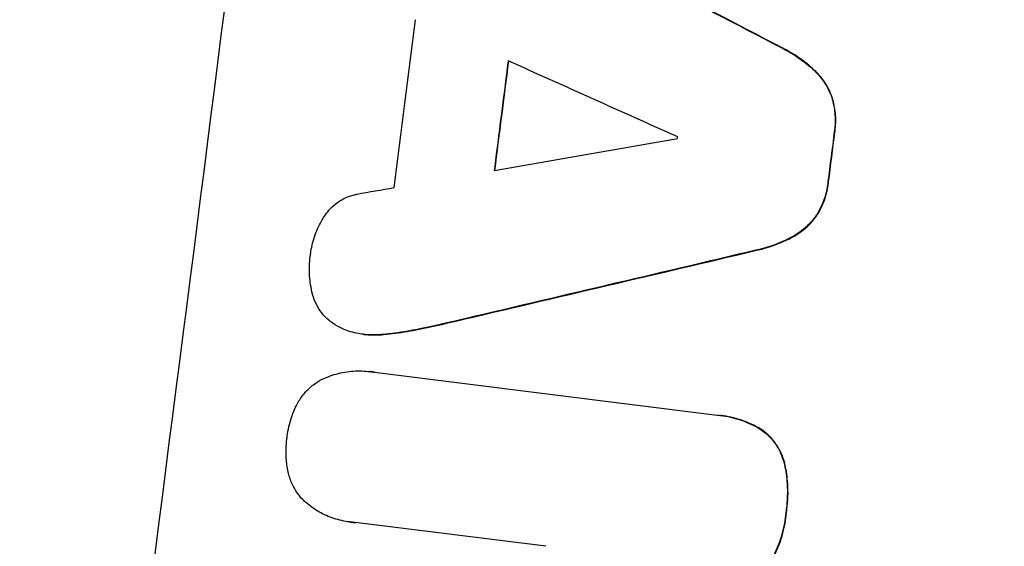
# Model space of a CAD drawing. Units: millimetres. Extents: x -5603 to 3895, y -6100 to 7664.
# Drawn here: x -3527 to -3443, y 2994 to 3039 of the extents above; entities that cross this region are included whole.
import ezdxf

# ---------------------------------------------------------------- set-up
doc = ezdxf.new("R2010")
doc.units = ezdxf.units.MM
doc.header["$LTSCALE"] = 20
doc.layers.add('2d', color=230, linetype='Continuous')
doc.layers.add('AS-Free_Space_Hatch', color=31, linetype='Continuous')

msp = doc.modelspace()

# ---------------------------------------------------------------- hatches: boundary and pattern name
at = {"layer": 'AS-Free_Space_Hatch'}
h = msp.add_hatch(dxfattribs=at)
h.set_pattern_fill('ANSI31', color=256, scale=100, angle=180, style=0)
edge = h.paths.add_edge_path()
edge.add_arc((-1256.914, 2793.737), 1000, 352.874984, 442.874984)
edge.add_line((-1132.879, 3786.014), (-3477.632, 4079.109))
edge.add_arc((-3613.551, 3130.051), 958.741, 81.849813, 175.350603)
edge.add_arc((-3623.824, 3047.866), 958.741, 170.399364, 263.900154)
edge.add_line((-3725.701, 2094.553), (-1380.948, 1801.459))
edge.add_arc((-1256.914, 2793.737), 1000, 262.874984, 352.874984)

# ---------------------------------------------------------------- linework, layer by layer
at = {"layer": '2d'}
for p, q in [((-3462.237, 3036.652), (-3462.289, 3036.659)), ((-3459.374, 3034.639), (-3459.426, 3034.646)), ((-3457.916, 3032.263), (-3457.968, 3032.27)), ((-3457.738, 3029.455), (-3457.79, 3029.461)), ((-3458.28, 3025.185), (-3458.332, 3025.192)), ((-3459.152, 3022.525), (-3459.204, 3022.531)), ((-3461.159, 3020.583), (-3461.211, 3020.59)), ((-3464.436, 3019.337), (-3464.488, 3019.343)), ((-3490.033, 3013.308), (-3490.085, 3013.315)), ((-3493.294, 3012.593), (-3493.346, 3012.599)), ((-3498.029, 3012.15), (-3498.081, 3012.156)), ((-3496.352, 3012.133), (-3496.404, 3012.139)), ((-3497.453, 3008.958), (-3497.505, 3008.965)), ((-3497.108, 3008.904), (-3467.805, 3005.241)), ((-3467.461, 3005.203), (-3467.513, 3005.21)), ((-3464.252, 3004.152), (-3464.304, 3004.158)), ((-3462.005, 3001.03), (-3462.057, 3001.036)), ((-3461.893, 2996.817), (-3461.945, 2996.824)), ((-3499.191, 2996.092), (-3499.243, 2996.098)), ((-3482.47, 2994.019), (-3498.759, 2996.055))]:
    msp.add_line(p, q, dxfattribs=at)
for centre, major_axis, ratio, start_param, end_param in [((-3562.603, 3082.036), (136.314, 1090.513), 0.052336, 4.575789, 4.848989), ((-3602.269, 3086.994), (2799.48, -1457.326), 0.006346, 1.524058, 1.532387), ((-3546.385, 3080.008), (136.19, 1089.521), 0.052336, 4.668151, 4.681344), ((-3538.133, 3078.977), (136.314, 1090.513), 0.052336, 4.670491, 4.679073), ((-3656.742, 3093.803), (3423.385, -1534.349), 0.004483, 1.518575, 1.522817), ((-3509.916, 3075.45), (136.314, 1090.513), 0.052336, 4.672823, 4.676742), ((-3389.619, 3060.412), (-3677.831, -646.696), 0.004525, 1.543554, 1.547818), ((-3523.045, 3077.091), (136.19, 1089.521), 0.052336, 4.674702, 4.674816), ((-3390.971, 3060.582), (-3650.881, -650.064), 0.004588, 1.540493, 1.54136), ((-3381.699, 3059.422), (-3069.889, -723.655), 0.006354, 1.534002, 1.542344)]:
    msp.add_ellipse(centre, major_axis=major_axis, ratio=ratio, start_param=start_param, end_param=end_param, dxfattribs=at)
at = {"layer": '2d', "extrusion": (0, 0, -1)}
for centre, major_axis, ratio, start_param, end_param in [((-3602.269, 3086.994), (2796.933, -1456), 0.006346, 4.750818, 4.759154), ((-3538.133, 3078.977), (-136.19, -1089.521), 0.052336, 4.745721, 4.75434), ((-3509.916, 3075.45), (-136.19, -1089.521), 0.052336, 4.748069, 4.751991), ((-3381.699, 3059.422), (-3067.096, -722.996), 0.006354, 4.740883, 4.749233)]:
    msp.add_ellipse(centre, major_axis=major_axis, ratio=ratio, start_param=start_param, end_param=end_param, dxfattribs=at)
at = {"layer": '2d'}
for points, knots in [([(-3502.358, 3260.945), (-3506.015, 3254.65), (-3509.184, 3247.785), (-3513.208, 3236.63), (-3514.428, 3232.768), (-3516.076, 3226.76), (-3516.595, 3224.722), (-3517.328, 3221.611), (-3517.683, 3220.041), (-3518.078, 3218.187), (-3518.27, 3217.254), (-3518.365, 3216.786), (-3518.412, 3216.552), (-3518.435, 3216.434), (-3518.447, 3216.376), (-3518.452, 3216.351), (-3518.455, 3216.334), (-3518.457, 3216.324), (-3519.832, 3209.433), (-3520.918, 3202.002), (-3522.12, 3190.032), (-3522.449, 3185.905), (-3522.836, 3179.508), (-3522.948, 3177.342), (-3523.088, 3174.04), (-3523.152, 3172.377), (-3523.214, 3170.413), (-3523.243, 3169.426), (-3523.256, 3168.931), (-3523.263, 3168.683), (-3523.266, 3168.559), (-3523.267, 3168.497), (-3523.268, 3168.466), (-3523.269, 3168.453), (-3523.269, 3168.444), (-3523.269, 3168.438), (-3523.353, 3165.151), (-3523.406, 3161.54), (-3523.437, 3155.632), (-3523.44, 3153.581), (-3523.433, 3150.382), (-3523.426, 3148.752), (-3523.414, 3146.796), (-3523.406, 3145.805), (-3523.402, 3145.306), (-3523.4, 3145.055), (-3523.399, 3144.93), (-3523.398, 3144.867), (-3523.398, 3144.84), (-3523.398, 3144.822), (-3523.398, 3144.812), (-3523.364, 3140.961), (-3523.308, 3135.194), (-3523.234, 3128.465), (-3523.195, 3125.1), (-3523.175, 3123.417), (-3523.164, 3122.576), (-3523.159, 3122.155), (-3523.157, 3121.945), (-3523.155, 3121.84), (-3523.155, 3121.795), (-3523.154, 3121.765), (-3523.154, 3121.748), (-3523.113, 3118.412), (-3523.116, 3114.754), (-3523.176, 3109.765), (-3523.193, 3108.619), (-3523.213, 3107.446), (-3523.218, 3107.185), (-3523.22, 3107.051), (-3523.227, 3106.682), (-3523.24, 3105.948), (-3523.298, 3103.285), (-3523.369, 3100.953), (-3523.473, 3098.241), (-3523.515, 3097.241), (-3523.561, 3096.258), (-3523.568, 3096.122), (-3523.569, 3096.094), (-3523.572, 3096.032), (-3523.576, 3095.94), (-3523.593, 3095.603), (-3523.632, 3094.809), (-3523.776, 3092.141), (-3524.059, 3087.882), (-3524.38, 3084.249), (-3524.646, 3081.582), (-3524.786, 3080.263), (-3524.96, 3078.749), (-3525.05, 3077.998), (-3525.09, 3077.678), (-3525.116, 3077.464), (-3525.129, 3077.356), (-3525.558, 3073.919), (-3526.079, 3070.43), (-3527.019, 3064.964), (-3527.358, 3063.102), (-3527.907, 3060.252), (-3528.192, 3058.813), (-3528.541, 3057.108), (-3528.72, 3056.249), (-3528.81, 3055.818), (-3528.856, 3055.602), (-3528.879, 3055.494), (-3528.89, 3055.44), (-3528.895, 3055.417), (-3528.898, 3055.401), (-3528.9, 3055.392), (-3529.567, 3052.244), (-3530.336, 3048.829), (-3531.648, 3043.297), (-3532.112, 3041.384), (-3532.846, 3038.413), (-3533.224, 3036.902), (-3533.681, 3035.094), (-3533.914, 3034.179), (-3534.031, 3033.719), (-3534.09, 3033.488), (-3534.12, 3033.372), (-3534.133, 3033.323), (-3534.141, 3033.29), (-3534.146, 3033.271), (-3535.11, 3029.509), (-3536.565, 3023.894), (-3538.288, 3017.353), (-3539.156, 3014.085), (-3539.592, 3012.451), (-3539.779, 3011.751), (-3539.904, 3011.285), (-3539.966, 3011.053), (-3541.036, 3007.059), (-3542.011, 3003.272), (-3543.427, 2997.553), (-3544.122, 2994.684), (-3544.913, 2991.319), (-3545.303, 2989.632), (-3545.497, 2988.788), (-3545.593, 2988.365), (-3545.641, 2988.154), (-3545.666, 2988.048), (-3545.678, 2987.995), (-3545.683, 2987.973), (-3545.686, 2987.958), (-3545.688, 2987.951), (-3547.705, 2979.087), (-3549.31, 2970.735), (-3551.098, 2958.962), (-3551.591, 2955.163), (-3552.175, 2949.653), (-3552.344, 2947.848), (-3552.559, 2945.187), (-3552.657, 2943.868), (-3552.754, 2942.35), (-3552.798, 2941.596), (-3552.819, 2941.22), (-3552.829, 2941.033), (-3552.834, 2940.939), (-3552.837, 2940.892), (-3552.838, 2940.872), (-3552.838, 2940.859), (-3552.839, 2940.854), (-3553.303, 2932.161), (-3553.153, 2923.9), (-3551.625, 2908.221), (-3550.246, 2900.802), (-3548.251, 2893.802)], [0, 0, 0, 0, 0.0625, 0.0625, 0.09375, 0.09375, 0.109375, 0.109375, 0.117188, 0.121094, 0.123047, 0.124023, 0.124512, 0.124756, 0.124878, 0.124939, 0.124939, 0.125, 0.125, 0.1875, 0.1875, 0.21875, 0.21875, 0.234375, 0.234375, 0.242188, 0.246094, 0.248047, 0.249023, 0.249512, 0.249756, 0.249878, 0.249939, 0.249969, 0.249969, 0.25, 0.25, 0.28125, 0.28125, 0.296875, 0.296875, 0.304688, 0.308594, 0.310547, 0.311523, 0.312012, 0.312256, 0.312378, 0.312439, 0.312439, 0.3125, 0.3125, 0.34375, 0.359375, 0.367188, 0.371094, 0.373047, 0.374023, 0.374512, 0.374756, 0.374878, 0.374878, 0.375, 0.375, 0.40625, 0.40625, 0.414063, 0.415039, 0.415039, 0.416016, 0.416016, 0.417969, 0.421875, 0.4375, 0.4375, 0.445313, 0.446289, 0.446289, 0.446533, 0.446533, 0.446777, 0.447266, 0.449219, 0.453125, 0.46875, 0.484375, 0.484375, 0.492188, 0.496094, 0.498047, 0.499023, 0.499023, 0.5, 0.5, 0.53125, 0.53125, 0.546875, 0.546875, 0.554688, 0.558594, 0.560547, 0.561523, 0.562012, 0.562256, 0.562378, 0.562439, 0.562439, 0.5625, 0.5625, 0.59375, 0.59375, 0.609375, 0.609375, 0.617188, 0.621094, 0.623047, 0.624023, 0.624512, 0.624756, 0.624878, 0.624878, 0.625, 0.625, 0.65625, 0.671875, 0.679688, 0.683594, 0.685547, 0.685547, 0.6875, 0.6875, 0.71875, 0.71875, 0.734375, 0.742188, 0.746094, 0.748047, 0.749023, 0.749512, 0.749756, 0.749878, 0.749939, 0.749939, 0.75, 0.75, 0.8125, 0.8125, 0.84375, 0.84375, 0.859375, 0.859375, 0.867188, 0.871094, 0.873047, 0.874023, 0.874512, 0.874756, 0.874878, 0.874939, 0.874939, 0.875, 0.875, 0.9375, 0.9375, 1, 1, 1, 1]), ([(-3462.289, 3036.659), (-3462.101, 3036.565), (-3461.916, 3036.465), (-3461.045, 3035.969), (-3460.396, 3035.507), (-3459.677, 3034.88), (-3459.55, 3034.764), (-3459.426, 3034.646)], [3.88497, 3.88497, 3.88497, 3.88497, 4.480374, 4.480374, 6.720562, 6.720562, 7.2163, 7.2163, 7.2163, 7.2163]), ([(-3459.374, 3034.639), (-3459.498, 3034.758), (-3459.626, 3034.874), (-3460.345, 3035.501), (-3460.994, 3035.963), (-3461.864, 3036.459), (-3462.049, 3036.558), (-3462.237, 3036.652)], [64.491549, 64.491549, 64.491549, 64.491549, 64.988258, 64.988258, 67.228105, 67.228105, 67.822867, 67.822867, 67.822867, 67.822867]), ([(-3459.426, 3034.646), (-3459.233, 3034.458), (-3459.057, 3034.26), (-3458.68, 3033.775), (-3458.482, 3033.464), (-3458.177, 3032.857), (-3458.06, 3032.567), (-3457.968, 3032.27)], [3.487459, 3.487459, 3.487459, 3.487459, 4.264583, 4.264583, 5.331395, 5.331395, 6.213295, 6.213295, 6.213295, 6.213295]), ([(-3457.916, 3032.263), (-3458.008, 3032.561), (-3458.125, 3032.85), (-3458.43, 3033.457), (-3458.628, 3033.768), (-3459.004, 3034.253), (-3459.181, 3034.452), (-3459.374, 3034.639)], [27.915322, 27.915322, 27.915322, 27.915322, 28.796796, 28.796796, 29.863459, 29.863459, 30.641156, 30.641156, 30.641156, 30.641156]), ([(-3457.968, 3032.27), (-3457.963, 3032.253), (-3457.958, 3032.237), (-3457.836, 3031.788), (-3457.762, 3031.343), (-3457.702, 3030.46), (-3457.717, 3030.021), (-3457.776, 3029.555), (-3457.783, 3029.508), (-3457.79, 3029.461)], [7.559335, 7.559335, 7.559335, 7.559335, 7.607414, 7.607414, 8.875611, 8.875611, 10.143808, 10.143808, 10.285648, 10.285648, 10.285648, 10.285648]), ([(-3457.738, 3029.455), (-3457.731, 3029.502), (-3457.724, 3029.549), (-3457.665, 3030.015), (-3457.65, 3030.453), (-3457.71, 3031.337), (-3457.784, 3031.782), (-3457.906, 3032.231), (-3457.911, 3032.247), (-3457.916, 3032.263)], [30.291455, 30.291455, 30.291455, 30.291455, 30.433295, 30.433295, 31.701664, 31.701664, 32.970033, 32.970033, 33.017788, 33.017788, 33.017788, 33.017788]), ([(-3458.332, 3025.192), (-3458.337, 3025.144), (-3458.343, 3025.096), (-3458.401, 3024.635), (-3458.495, 3024.212), (-3458.77, 3023.382), (-3458.95, 3022.975), (-3459.181, 3022.571), (-3459.193, 3022.551), (-3459.204, 3022.531)], [9.858786, 9.858786, 9.858786, 9.858786, 10.003305, 10.003305, 11.254445, 11.254445, 12.505585, 12.505585, 12.570438, 12.570438, 12.570438, 12.570438]), ([(-3459.152, 3022.525), (-3459.141, 3022.544), (-3459.129, 3022.564), (-3458.898, 3022.969), (-3458.718, 3023.376), (-3458.443, 3024.205), (-3458.349, 3024.628), (-3458.291, 3025.089), (-3458.285, 3025.137), (-3458.28, 3025.185)], [27.444819, 27.444819, 27.444819, 27.444819, 27.509673, 27.509673, 28.760811, 28.760811, 30.011948, 30.011948, 30.156467, 30.156467, 30.156467, 30.156467]), ([(-3501.407, 3022.228), (-3501.288, 3022.418), (-3501.154, 3022.598), (-3500.826, 3022.974), (-3500.624, 3023.163), (-3500.205, 3023.488), (-3499.973, 3023.637), (-3499.476, 3023.887), (-3499.212, 3023.99), (-3498.83, 3024.095), (-3498.718, 3024.121), (-3498.606, 3024.142)], [20.883946, 20.883946, 20.883946, 20.883946, 21.516106, 21.516106, 22.313403, 22.313403, 23.109705, 23.109705, 23.906007, 23.906007, 24.22928, 24.22928, 24.22928, 24.22928]), ([(-3459.204, 3022.531), (-3459.368, 3022.266), (-3459.553, 3022.016), (-3460, 3021.503), (-3460.27, 3021.251), (-3460.756, 3020.873), (-3460.977, 3020.724), (-3461.211, 3020.59)], [10.856914, 10.856914, 10.856914, 10.856914, 11.735856, 11.735856, 12.803007, 12.803007, 13.582138, 13.582138, 13.582138, 13.582138]), ([(-3461.159, 3020.583), (-3460.925, 3020.717), (-3460.704, 3020.866), (-3460.218, 3021.244), (-3459.949, 3021.496), (-3459.501, 3022.009), (-3459.316, 3022.26), (-3459.152, 3022.525)], [20.556921, 20.556921, 20.556921, 20.556921, 21.335081, 21.335081, 22.402483, 22.402483, 23.282143, 23.282143, 23.282143, 23.282143]), ([(-3502.576, 3019.043), (-3502.575, 3019.054), (-3502.573, 3019.065), (-3502.513, 3019.54), (-3502.407, 3020.013), (-3502.099, 3020.944), (-3501.896, 3021.4), (-3501.573, 3021.966), (-3501.492, 3022.099), (-3501.407, 3022.228)], [33.643491, 33.643491, 33.643491, 33.643491, 33.676392, 33.676392, 35.079931, 35.079931, 36.48347, 36.48347, 36.921872, 36.921872, 36.921872, 36.921872]), ([(-3461.211, 3020.59), (-3461.365, 3020.503), (-3461.522, 3020.419), (-3462.373, 3019.99), (-3463.11, 3019.704), (-3464.073, 3019.439), (-3464.28, 3019.388), (-3464.488, 3019.343)], [28.349084, 28.349084, 28.349084, 28.349084, 28.859526, 28.859526, 31.079167, 31.079167, 31.681824, 31.681824, 31.681824, 31.681824]), ([(-3464.436, 3019.337), (-3464.228, 3019.382), (-3464.022, 3019.433), (-3463.059, 3019.698), (-3462.323, 3019.983), (-3461.471, 3020.412), (-3461.314, 3020.496), (-3461.159, 3020.583)], [39.355001, 39.355001, 39.355001, 39.355001, 39.956756, 39.956756, 42.175921, 42.175921, 42.687722, 42.687722, 42.687722, 42.687722]), ([(-3502.413, 3015.598), (-3502.545, 3016.108), (-3502.628, 3016.631), (-3502.699, 3017.708), (-3502.68, 3018.261), (-3502.601, 3018.874), (-3502.589, 3018.959), (-3502.576, 3019.043)], [35.345773, 35.345773, 35.345773, 35.345773, 36.837128, 36.837128, 38.439482, 38.439482, 38.694226, 38.694226, 38.694226, 38.694226]), ([(-3500.969, 3013.313), (-3500.991, 3013.331), (-3501.012, 3013.35), (-3501.255, 3013.562), (-3501.454, 3013.774), (-3501.797, 3014.217), (-3501.953, 3014.463), (-3502.217, 3014.989), (-3502.324, 3015.268), (-3502.406, 3015.57), (-3502.41, 3015.584), (-3502.413, 3015.598)], [15.938678, 15.938678, 15.938678, 15.938678, 16.020251, 16.020251, 16.863171, 16.863171, 17.706763, 17.706763, 18.550356, 18.550356, 18.591819, 18.591819, 18.591819, 18.591819]), ([(-3498.64, 3012.248), (-3498.869, 3012.291), (-3499.1, 3012.35), (-3499.659, 3012.534), (-3499.983, 3012.677), (-3500.528, 3012.988), (-3500.756, 3013.143), (-3500.969, 3013.313)], [16.293038, 16.293038, 16.293038, 16.293038, 16.980829, 16.980829, 17.979384, 17.979384, 18.757092, 18.757092, 18.757092, 18.757092]), ([(-3493.346, 3012.599), (-3493.684, 3012.528), (-3494.023, 3012.464), (-3495.041, 3012.29), (-3495.723, 3012.201), (-3496.404, 3012.139)], [71.451676, 71.451676, 71.451676, 71.451676, 72.428601, 72.428601, 74.381054, 74.381054, 74.381054, 74.381054]), ([(-3496.352, 3012.133), (-3495.671, 3012.195), (-3494.989, 3012.284), (-3493.971, 3012.457), (-3493.632, 3012.522), (-3493.294, 3012.593)], [85.461029, 85.461029, 85.461029, 85.461029, 87.41348, 87.41348, 88.390406, 88.390406, 88.390406, 88.390406]), ([(-3496.404, 3012.139), (-3496.489, 3012.13), (-3496.573, 3012.123), (-3497.142, 3012.084), (-3497.622, 3012.099), (-3498.266, 3012.18), (-3498.453, 3012.21), (-3498.64, 3012.248)], [20.60928, 20.60928, 20.60928, 20.60928, 20.852066, 20.852066, 22.241233, 22.241233, 22.802143, 22.802143, 22.802143, 22.802143]), ([(-3498.029, 3012.15), (-3497.57, 3012.093), (-3497.089, 3012.077), (-3496.521, 3012.117), (-3496.436, 3012.124), (-3496.352, 3012.133)], [22.241208, 22.241208, 22.241208, 22.241208, 23.630874, 23.630874, 23.87319, 23.87319, 23.87319, 23.87319]), ([(-3501.854, 3008.175), (-3501.819, 3008.193), (-3501.784, 3008.211), (-3501.315, 3008.448), (-3500.853, 3008.627), (-3499.903, 3008.888), (-3499.415, 3008.97), (-3498.446, 3009.038), (-3497.965, 3009.022), (-3497.505, 3008.965), (-3497.374, 3008.948), (-3497.241, 3008.928), (-3497.108, 3008.904)], [-4.287809, -4.287809, -4.287809, -4.287809, -4.174676, -4.174676, -2.783117, -2.783117, -1.391559, -1.391559, 0, 0, 0, 0.39844, 0.39844, 0.39844, 0.39844]), ([(-3503.756, 3006.135), (-3503.72, 3006.204), (-3503.683, 3006.273), (-3503.476, 3006.635), (-3503.278, 3006.913), (-3502.837, 3007.417), (-3502.595, 3007.643), (-3502.189, 3007.958), (-3502.026, 3008.071), (-3501.854, 3008.175)], [24.67174, 24.67174, 24.67174, 24.67174, 24.892582, 24.892582, 25.850855, 25.850855, 26.809129, 26.809129, 27.391418, 27.391418, 27.391418, 27.391418]), ([(-3504.59, 3003.319), (-3504.585, 3003.364), (-3504.579, 3003.41), (-3504.507, 3003.974), (-3504.388, 3004.505), (-3504.09, 3005.403), (-3503.936, 3005.775), (-3503.756, 3006.135)], [37.586507, 37.586507, 37.586507, 37.586507, 37.724017, 37.724017, 39.297304, 39.297304, 40.435727, 40.435727, 40.435727, 40.435727]), ([(-3467.805, 3005.241), (-3467.707, 3005.232), (-3467.61, 3005.222), (-3467.513, 3005.21), (-3466.961, 3005.141), (-3466.398, 3005.017), (-3465.316, 3004.66), (-3464.797, 3004.433), (-3464.304, 3004.158)], [-0.292179, -0.292179, -0.292179, -0.292179, 0, 0, 0, 1.669759, 1.669759, 3.266904, 3.266904, 3.266904, 3.266904]), ([(-3464.252, 3004.152), (-3464.744, 3004.426), (-3465.263, 3004.654), (-3466.345, 3005.01), (-3466.909, 3005.134), (-3467.461, 3005.203)], [-3.267007, -3.267007, -3.267007, -3.267007, -1.670616, -1.670616, 0, 0, 0, 0]), ([(-3464.304, 3004.158), (-3464.061, 3004.011), (-3463.83, 3003.842), (-3463.375, 3003.444), (-3463.156, 3003.21), (-3462.777, 3002.721), (-3462.604, 3002.45), (-3462.314, 3001.87), (-3462.195, 3001.562), (-3462.09, 3001.175), (-3462.073, 3001.106), (-3462.057, 3001.036)], [1.981056, 1.981056, 1.981056, 1.981056, 2.78787, 2.78787, 3.717159, 3.717159, 4.648425, 4.648425, 5.57969, 5.57969, 5.782216, 5.782216, 5.782216, 5.782216]), ([(-3462.005, 3001.03), (-3462.021, 3001.099), (-3462.038, 3001.168), (-3462.143, 3001.554), (-3462.261, 3001.863), (-3462.552, 3002.442), (-3462.724, 3002.713), (-3463.102, 3003.202), (-3463.321, 3003.437), (-3463.777, 3003.835), (-3464.008, 3004.004), (-3464.252, 3004.152)], [23.988393, 23.988393, 23.988393, 23.988393, 24.190058, 24.190058, 25.120866, 25.120866, 26.051674, 26.051674, 26.981418, 26.981418, 27.789535, 27.789535, 27.789535, 27.789535]), ([(-3504.495, 3000.377), (-3504.579, 3000.77), (-3504.634, 3001.168), (-3504.696, 3002.11), (-3504.676, 3002.653), (-3504.604, 3003.22), (-3504.597, 3003.269), (-3504.59, 3003.319)], [34.965334, 34.965334, 34.965334, 34.965334, 36.104394, 36.104394, 37.676306, 37.676306, 37.824653, 37.824653, 37.824653, 37.824653]), ([(-3462.057, 3001.036), (-3461.938, 3000.487), (-3461.86, 2999.929), (-3461.775, 2998.632), (-3461.801, 2997.896), (-3461.907, 2997.069), (-3461.925, 2996.947), (-3461.945, 2996.824)], [13.338054, 13.338054, 13.338054, 13.338054, 14.932215, 14.932215, 17.066831, 17.066831, 17.437087, 17.437087, 17.437087, 17.437087]), ([(-3461.893, 2996.817), (-3461.873, 2996.94), (-3461.855, 2997.063), (-3461.749, 2997.889), (-3461.723, 2998.627), (-3461.808, 2999.923), (-3461.886, 3000.481), (-3462.005, 3001.03)], [50.839997, 50.839997, 50.839997, 50.839997, 51.210254, 51.210254, 53.345866, 53.345866, 54.939125, 54.939125, 54.939125, 54.939125]), ([(-3503.17, 2997.929), (-3503.313, 2998.074), (-3503.445, 2998.225), (-3503.757, 2998.629), (-3503.932, 2998.905), (-3504.228, 2999.495), (-3504.348, 2999.809), (-3504.458, 3000.213), (-3504.477, 3000.295), (-3504.495, 3000.377)], [18.343228, 18.343228, 18.343228, 18.343228, 18.933984, 18.933984, 19.881462, 19.881462, 20.82894, 20.82894, 21.067482, 21.067482, 21.067482, 21.067482]), ([(-3498.759, 2996.055), (-3498.923, 2996.064), (-3499.084, 2996.079), (-3499.685, 2996.154), (-3500.135, 2996.253), (-3501.02, 2996.544), (-3501.453, 2996.736), (-3502.272, 2997.203), (-3502.658, 2997.478), (-3503.063, 2997.832), (-3503.117, 2997.88), (-3503.17, 2997.929)], [20.907876, 20.907876, 20.907876, 20.907876, 21.389674, 21.389674, 22.725033, 22.725033, 24.060391, 24.060391, 25.395749, 25.395749, 25.604514, 25.604514, 25.604514, 25.604514]), ([(-3461.945, 2996.824), (-3461.956, 2996.701), (-3461.969, 2996.579), (-3462.065, 2995.836), (-3462.207, 2995.199), (-3462.593, 2994.039), (-3462.819, 2993.511), (-3463.089, 2993.007)], [14.722004, 14.722004, 14.722004, 14.722004, 15.087574, 15.087574, 16.975254, 16.975254, 18.593787, 18.593787, 18.593787, 18.593787]), ([(-3463.037, 2993), (-3462.767, 2993.504), (-3462.541, 2994.031), (-3462.155, 2995.192), (-3462.013, 2995.829), (-3461.917, 2996.573), (-3461.904, 2996.695), (-3461.893, 2996.817)], [41.76408, 41.76408, 41.76408, 41.76408, 43.381523, 43.381523, 45.270419, 45.270419, 45.635991, 45.635991, 45.635991, 45.635991])]:
    msp.add_open_spline(points, degree=3, knots=knots, dxfattribs=at)
for points in [[(-3490.085, 3013.315), (-3491.169, 3013.06), (-3492.256, 3012.822), (-3493.346, 3012.599)], [(-3493.294, 3012.593), (-3492.204, 3012.815), (-3491.117, 3013.054), (-3490.033, 3013.308)], [(-3497.056, 3008.898), (-3497.189, 3008.922), (-3497.322, 3008.942), (-3497.453, 3008.958)], [(-3499.191, 2996.092), (-3499.032, 2996.072), (-3498.87, 2996.057), (-3498.707, 2996.048)]]:
    msp.add_open_spline(points, degree=3, dxfattribs=at)

doc.saveas('drawing.dxf')
